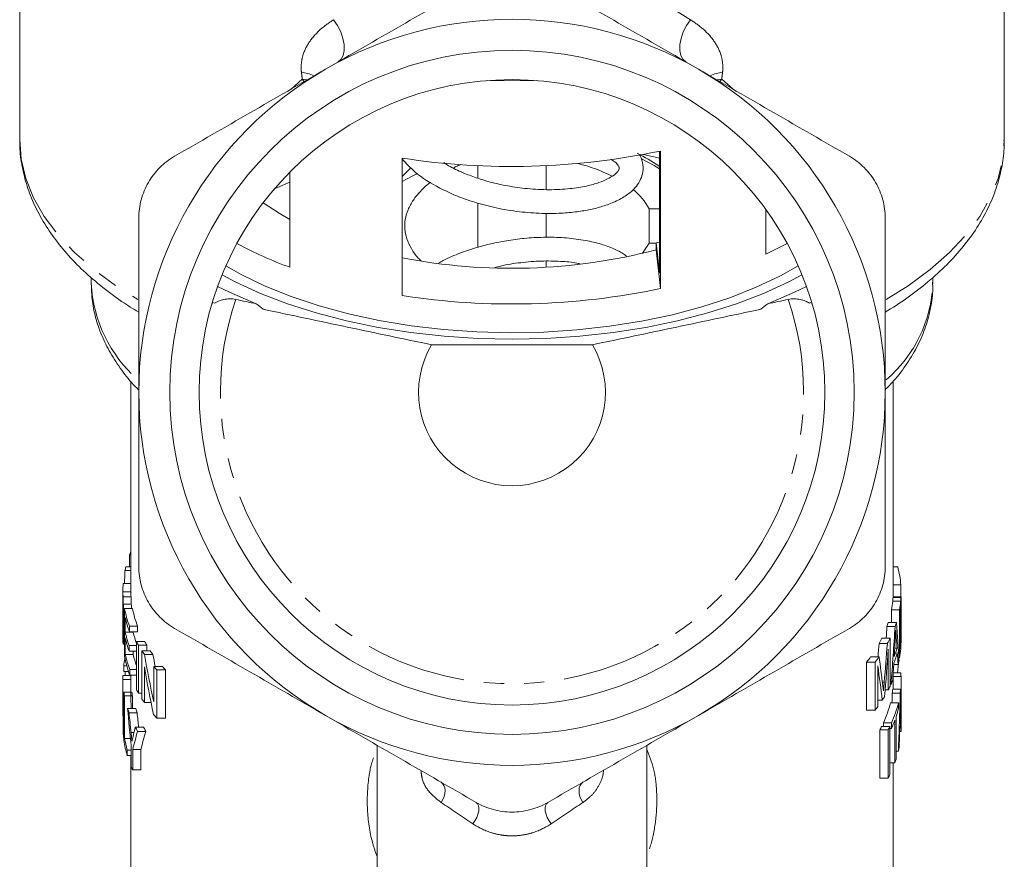
# Model space of a CAD drawing. Units: millimetres. Extents: x -35 to 550, y 10 to 352.
# Drawn here: x 291 to 353, y 249 to 302 of the extents above; entities that cross this region are included whole.
import ezdxf

# ---------------------------------------------------------------- set-up
doc = ezdxf.new("R2010")
doc.units = ezdxf.units.MM
doc.linetypes.add('PHANTOM', pattern=[12.7, 6.35, -1.27, 1.27, -1.27, 1.27, -1.27])

msp = doc.modelspace()

# ---------------------------------------------------------------- linework, layer by layer
at = {"color": 7, "linetype": 'Continuous', "lineweight": 15}
for p, q in [((352.777, 294.028), (352.777, 304.45)), ((290.777, 303.355), (290.777, 294.028)), ((331.07, 285.619), (331.07, 293.299)), ((331.129, 284.652), (331.129, 293.312)), ((314.853, 292.863), (314.853, 284.203)), ((331.07, 292.868), (330.047, 293.093)), ((315.404, 292.259), (314.853, 291.711)), ((319.627, 291.596), (319.627, 292.391)), ((323.927, 292.391), (323.927, 290.882)), ((307.782, 285.992), (307.782, 291.976)), ((319.627, 287.252), (319.627, 290.03)), ((331.07, 289.665), (330.413, 289.665)), ((330.413, 287.515), (330.413, 289.665)), ((337.763, 289.623), (337.763, 286.819)), ((323.927, 289.387), (323.927, 287.875)), ((330.413, 287.515), (330.86, 287.515)), ((331.07, 287.578), (330.86, 287.52)), ((330.86, 287.087), (330.86, 287.52)), ((330.86, 287.52), (331.07, 285.619)), ((330.86, 287.087), (331.129, 284.652)), ((339.1, 287.492), (337.763, 286.819)), ((323.927, 286.374), (323.927, 285.992)), ((295.277, 285.344), (295.277, 284.965)), ((348.277, 284.965), (348.277, 285.351)), ((316.715, 281.113), (326.839, 281.113)), ((297.777, 278.819), (297.777, 265.618)), ((345.777, 265.22), (345.777, 278.797)), ((297.693, 267.867), (297.777, 267.867)), ((297.693, 267.867), (297.693, 267.128)), ((297.406, 266.877), (297.777, 266.877)), ((297.464, 267.128), (297.777, 267.128)), ((346.068, 267.108), (345.777, 267.108)), ((297.294, 266.072), (297.777, 266.072)), ((346.259, 265.986), (345.777, 265.986)), ((346.259, 265.22), (346.259, 265.986)), ((297.277, 265.618), (297.277, 265.269)), ((297.281, 265.026), (297.281, 263.166)), ((297.287, 265.22), (297.787, 265.22)), ((297.304, 264.776), (297.805, 264.776)), ((346.27, 265.18), (345.77, 265.18)), ((346.275, 265.22), (345.775, 265.22)), ((346.277, 265.19), (346.276, 265.102)), ((346.277, 264.041), (346.277, 265.102)), ((297.379, 264.501), (297.881, 264.501)), ((297.379, 261.47), (297.379, 264.501)), ((345.676, 264.415), (345.676, 263.611)), ((346.178, 264.415), (345.676, 264.415)), ((346.178, 261.384), (346.178, 264.415)), ((346.214, 264.29), (346.214, 261.958)), ((297.424, 263.927), (297.424, 262.995)), ((345.979, 263.611), (345.473, 263.611)), ((346.277, 263.977), (346.214, 263.977)), ((346.277, 262.887), (346.277, 264.041)), ((297.277, 262.937), (297.277, 262.587)), ((297.333, 263.294), (297.379, 263.294)), ((297.424, 262.995), (297.927, 262.995)), ((297.689, 263.379), (298.198, 263.379)), ((297.689, 263.379), (297.689, 263.03)), ((297.689, 263.03), (298.198, 263.03)), ((297.927, 262.995), (297.927, 263.03)), ((298.198, 263.03), (298.198, 263.379)), ((345.895, 263.359), (345.387, 263.359)), ((297.424, 262.645), (297.424, 261.596)), ((298.129, 262.415), (298.648, 262.415)), ((298.129, 259.384), (298.129, 262.415)), ((345.411, 262.285), (344.892, 262.285)), ((345.584, 262.621), (345.069, 262.621)), ((345.584, 262.621), (345.584, 259.59)), ((346.274, 262.855), (346.214, 262.855)), ((297.297, 262.246), (297.379, 262.246)), ((297.665, 262.164), (297.665, 261.815)), ((297.665, 262.164), (298.129, 262.164)), ((297.665, 261.815), (298.129, 261.815)), ((297.927, 261.596), (297.927, 261.815)), ((298.256, 262.19), (298.777, 262.19)), ((298.256, 262.19), (298.256, 259.159)), ((298.477, 258.8), (298.477, 261.831)), ((298.477, 261.831), (299.003, 261.831)), ((298.777, 261.831), (298.777, 262.19)), ((345.47, 259.365), (345.47, 261.93)), ((346.021, 261.999), (345.875, 261.999)), ((297.424, 261.596), (297.927, 261.596)), ((298.636, 261.594), (299.166, 261.594)), ((344.109, 261.117), (344.109, 258.086)), ((344.645, 261.117), (344.109, 261.117)), ((344.892, 261.453), (344.361, 261.453)), ((344.645, 258.086), (344.645, 261.117)), ((346.178, 261.384), (346.131, 261.384)), ((346.147, 261.242), (346.139, 261.242)), ((297.328, 260.879), (297.516, 260.879)), ((297.328, 260.879), (297.328, 260.529)), ((297.328, 260.529), (297.625, 260.529)), ((297.416, 260.529), (297.416, 260.275)), ((297.706, 260.653), (297.706, 260.303)), ((297.706, 260.653), (298.129, 260.653)), ((298.628, 260.814), (298.628, 258.576)), ((299.214, 258.607), (299.214, 260.844)), ((299.214, 260.844), (299.758, 260.844)), ((299.409, 260.62), (299.409, 257.589)), ((299.409, 260.62), (299.958, 260.62)), ((299.958, 257.589), (299.958, 260.62)), ((344.813, 260.875), (344.813, 258.311)), ((346.26, 260.434), (345.779, 260.434)), ((346.086, 260.958), (345.812, 260.958)), ((297.277, 260.089), (297.277, 259.417)), ((297.277, 260.024), (297.777, 260.024)), ((297.28, 260.275), (297.777, 260.275)), ((297.706, 260.303), (298.129, 260.303)), ((297.777, 260.303), (297.777, 260.089)), ((345.777, 259.405), (345.777, 260.4)), ((346.273, 260.21), (345.777, 260.21)), ((346.273, 258.025), (346.273, 260.21)), ((297.339, 256.188), (297.339, 259.219)), ((297.339, 259.219), (297.84, 259.219)), ((345.47, 259.365), (345.272, 259.365)), ((345.641, 259.71), (345.584, 259.71)), ((346.249, 259.405), (345.749, 259.405)), ((297.375, 258.994), (297.375, 256.313)), ((297.375, 258.994), (297.877, 258.994)), ((297.877, 258.187), (297.877, 258.994)), ((298.256, 259.159), (298.477, 259.159)), ((298.628, 258.576), (299.048, 258.576)), ((345.094, 258.722), (344.813, 258.722)), ((346.108, 258.55), (345.605, 258.55)), ((346.22, 259.153), (345.719, 259.153)), ((346.108, 258.55), (346.108, 258.2)), ((297.277, 258.34), (297.277, 257.991)), ((297.574, 258.187), (298.08, 258.187)), ((344.645, 258.086), (344.109, 258.086)), ((297.665, 257.917), (298.173, 257.917)), ((299.409, 257.589), (299.958, 257.589)), ((345.888, 254.778), (345.888, 257.46)), ((345.964, 257.684), (345.964, 255.003)), ((346.261, 257.793), (346.213, 257.793)), ((298.058, 257.021), (298.575, 257.021)), ((298.204, 256.751), (298.724, 256.751)), ((344.941, 256.845), (344.941, 253.813)), ((345.459, 256.845), (344.941, 256.845)), ((345.573, 257.069), (345.058, 257.069)), ((345.166, 257.293), (345.166, 257.069)), ((345.678, 257.293), (345.166, 257.293)), ((345.459, 253.813), (345.459, 256.845)), ((345.573, 257.069), (345.573, 254.038)), ((345.678, 256.944), (345.573, 256.944)), ((345.678, 256.944), (345.678, 257.293)), ((346.274, 256.753), (346.187, 256.753)), ((346.277, 256.953), (346.277, 257.143)), ((297.315, 256.375), (297.339, 256.375)), ((297.375, 256.313), (297.746, 256.313)), ((297.553, 255.573), (297.553, 255.223)), ((297.553, 255.573), (297.796, 255.573)), ((297.796, 254.55), (297.796, 255.834)), ((297.894, 255.61), (297.894, 254.326)), ((297.894, 255.61), (298.407, 255.61)), ((298.407, 254.326), (298.407, 255.61)), ((313.277, 255.883), (313.277, 244.337)), ((330.277, 244.337), (330.277, 255.883)), ((346.105, 255.504), (345.964, 255.504)), ((297.553, 255.223), (297.796, 255.223)), ((297.777, 255.223), (297.777, 240.544)), ((297.894, 254.326), (298.407, 254.326)), ((345.888, 254.778), (345.573, 254.778)), ((345.777, 240.544), (345.777, 254.778)), ((345.459, 253.813), (344.941, 253.813))]:
    msp.add_line(p, q, dxfattribs=at)
at = {"color": 8, "linetype": 'PHANTOM', "lineweight": 0}
for p, q in [((307.866, 297.215), (308.569, 297.846)), ((308.868, 297.797), (308.569, 297.846)), ((308.693, 297.692), (308.569, 297.846)), ((334.984, 297.846), (334.686, 297.797)), ((334.984, 297.846), (334.861, 297.692)), ((334.984, 297.846), (335.695, 297.211)), ((302.945, 283.768), (303.045, 283.722)), ((340.509, 283.722), (340.597, 283.762)), ((297.277, 265.539), (297.777, 265.539)), ((346.251, 264.948), (345.75, 264.948)), ((345.976, 262.639), (345.912, 262.639)), ((346.252, 262.276), (346.214, 262.276)), ((345.214, 259.854), (345.101, 259.854)), ((346.248, 258.434), (346.227, 258.434)), ((297.788, 256.691), (297.977, 256.691))]:
    msp.add_line(p, q, dxfattribs=at)
at = {"color": 8, "linetype": 'PHANTOM', "lineweight": 0, "flags": 128}
for points in [[(310.822, 298.921), (311.013, 299.09), (311.144, 299.336), (311.209, 299.649), (311.205, 300.012), (311.131, 300.407), (310.991, 300.815), (310.793, 301.214), (310.546, 301.586)], [(333.007, 301.586), (332.76, 301.214), (332.562, 300.815), (332.423, 300.407), (332.349, 300.012), (332.344, 299.649), (332.409, 299.336), (332.541, 299.09), (332.732, 298.921)], [(309.313, 298.044), (309.008, 298.175), (308.517, 298.278)], [(335.036, 298.278), (334.545, 298.175), (334.241, 298.044)], [(290.777, 294.028), (290.874, 292.8), (291.166, 291.578), (291.652, 290.371), (292.327, 289.188), (293.188, 288.035), (294.229, 286.92), (295.443, 285.849), (296.824, 284.83), (298.22, 283.952)], [(345.347, 283.96), (346.73, 284.83), (348.11, 285.849), (349.325, 286.92), (350.366, 288.035), (351.227, 289.188), (351.902, 290.371), (352.387, 291.578), (352.679, 292.8), (352.777, 294.028)], [(317.316, 252.273), (317.421, 252.454), (317.498, 252.646), (317.545, 252.84), (317.558, 253.028), (317.538, 253.202), (317.485, 253.353), (317.401, 253.476), (317.291, 253.565)], [(326.237, 252.273), (326.133, 252.454), (326.055, 252.646), (326.009, 252.84), (325.996, 253.028), (326.016, 253.202), (326.069, 253.353), (326.152, 253.476), (326.262, 253.565)], [(319.316, 250.93), (319.446, 251.117), (319.553, 251.32), (319.633, 251.528), (319.68, 251.729), (319.693, 251.913), (319.671, 252.071), (319.614, 252.193), (319.527, 252.274)], [(324.237, 250.93), (324.108, 251.117), (324.001, 251.32), (323.921, 251.528), (323.874, 251.729), (323.861, 251.913), (323.883, 252.071), (323.939, 252.193), (324.027, 252.274)]]:
    msp.add_lwpolyline(points, dxfattribs=at)
at = {"color": 7, "linetype": 'Continuous', "lineweight": 15, "flags": 128}
for points in [[(323.326, 297.755), (321.32, 297.733), (320.228, 297.755)], [(331.07, 292.185), (330.724, 292.398), (329.981, 292.796)], [(315.819, 291.896), (315.484, 291.736), (314.853, 291.386)], [(307.782, 291.36), (307.002, 291.016), (306.818, 290.93)], [(307.782, 289.006), (307.118, 289.388), (306.111, 290.056)], [(329.979, 286.862), (330.044, 286.942), (330.413, 287.515)], [(339.797, 286.071), (338.686, 285.453), (337.155, 284.728), (335.5, 284.074), (333.734, 283.497), (331.873, 283.002), (329.93, 282.592), (327.921, 282.271), (325.864, 282.042), (323.773, 281.905), (321.666, 281.863), (319.56, 281.915), (317.471, 282.061), (315.418, 282.301), (313.416, 282.632), (311.481, 283.05), (309.628, 283.554), (307.874, 284.139), (306.232, 284.801), (304.715, 285.533), (303.757, 286.071)], [(340.036, 285.506), (339.207, 285.071), (337.622, 284.344), (335.915, 283.69), (334.102, 283.112), (332.194, 282.616), (330.208, 282.204), (328.157, 281.881), (326.057, 281.648), (323.925, 281.508), (321.777, 281.461), (319.628, 281.508), (317.496, 281.648), (315.397, 281.881), (313.346, 282.204), (311.359, 282.616), (309.452, 283.112), (307.638, 283.69), (305.932, 284.344), (304.347, 285.071), (303.518, 285.506)], [(305.677, 283.688), (303.983, 284.412), (303.238, 284.773)], [(340.316, 284.773), (339.57, 284.412), (337.877, 283.688)], [(297.777, 265.539), (297.777, 265.606), (297.777, 265.618)], [(297.278, 262.483), (297.277, 262.552), (297.277, 262.587)], [(346.147, 261.242), (346.14, 261.276), (346.136, 261.294)]]:
    msp.add_lwpolyline(points, dxfattribs=at)
at = {"color": 7, "linetype": 'Continuous', "lineweight": 15}
for radius in [21.548, 19.7]:
    msp.add_circle((321.777, 278.111), radius, dxfattribs=at)
for centre, radius, start, end in [((321.777, 278.111), 23.5, 60, 120), ((321.777, 278.111), 23.5, 120, 180), ((321.777, 278.111), 23.5, 0, 60), ((321.755, 337.907), 45.569, 261.28916, 281.87086), ((323.187, 281.793), 11.078, 63.71674, 75.67833), ((326.88, 287.765), 4.012, 28.26657, 51.01921), ((316.297, 309.337), 24.85, 241.53542, 249.95988), ((321.745, 322.217), 36.293, 259.05306, 284.54448), ((321.755, 329.246), 45.569, 261.28916, 281.87086), ((321.777, 278.111), 5.885, 149.32791, 30.67209), ((321.777, 278.111), 23.5, 180, 240), ((321.777, 278.111), 23.5, 300, 0), ((304.417, 265.355), 7.178, 157.68484, 159.51862), ((303.753, 265.565), 6.481, 166.04441, 168.32665), ((339.944, 265.493), 6.334, 4.46865, 14.77554), ((303.411, 265.618), 6.134, 175.75981, 180.74094), ((303.402, 265.269), 6.125, 180.00001, 180.78205), ((339.645, 265.525), 6.133, 349.57646, 354.60418), ((340.022, 265.525), 6.255, 349.78684, 354.71433), ((303.929, 265.711), 6.661, 190.46256, 200.48801), ((304.315, 265.715), 6.547, 190.68083, 200.89623), ((340.057, 265.171), 6.221, 351.86024, 354.76048), ((303.995, 265.382), 6.73, 192.4834, 200.45676), ((339.01, 265.687), 6.788, 339.94244, 342.18852), ((339.401, 265.68), 6.897, 340.33247, 342.53845), ((303.404, 262.937), 6.127, 177.85707, 180.82776), ((303.972, 264.443), 6.707, 192.47441, 199.86357), ((304.31, 264.434), 6.543, 192.71162, 199.16395), ((303.972, 264.093), 6.707, 192.47441, 199.86357), ((305.384, 266.347), 8.252, 208.45847, 210.24575), ((305.799, 266.378), 8.176, 208.99397, 210.80776), ((338.048, 266.11), 7.84, 330.80175, 333.57111), ((338.457, 266.086), 7.924, 331.34052, 334.06754), ((340.057, 262.839), 6.22, 351.86014, 354.80607), ((306.132, 266.809), 9.131, 213.035, 214.82732), ((306.56, 266.859), 9.077, 213.63627, 215.45243), ((339.397, 263.581), 6.9, 338.54212, 344.31138), ((339.398, 263.931), 6.899, 339.12194, 343.73631), ((340.026, 262.493), 6.251, 349.78587, 354.94847), ((303.595, 260.068), 6.32, 168.40512, 172.62595), ((303.944, 262.683), 6.676, 190.47031, 200.88425), ((304.011, 263.055), 6.746, 192.48987, 200.85132), ((304.319, 263.038), 6.552, 192.71628, 199.1593), ((336.529, 267.088), 9.648, 321.77035, 324.26455), ((336.966, 267.024), 9.688, 322.43014, 324.89348), ((339.79, 262.538), 6.491, 345.91809, 348.08396), ((307.609, 267.951), 10.999, 220.24923, 221.79845), ((308.063, 268.049), 10.995, 220.94028, 222.5068), ((340.13, 259.983), 6.146, 2.1133, 4.20802), ((303.403, 260.089), 6.126, 178.25708, 180.61142), ((303.777, 260.089), 6, 180, 180.62427), ((338.874, 262.855), 7.463, 335.07001, 337.0753), ((303.579, 260.108), 6.304, 188.10906, 190.17469), ((303.958, 260.109), 6.182, 188.27664, 190.38392), ((305.384, 263.316), 8.252, 208.45847, 210.24575), ((338.518, 263.025), 7.857, 332.24022, 334.07406), ((339.683, 259.991), 6.094, 352.09663, 354.47965), ((340.06, 259.991), 6.217, 352.25678, 354.59197), ((306.123, 263.772), 9.12, 213.03434, 214.73218), ((337.766, 263.45), 8.721, 327.16625, 328.96571), ((338.968, 260.164), 6.83, 335.14601, 346.3288), ((339.36, 260.157), 6.937, 335.62219, 346.6063), ((303.403, 258.34), 6.126, 178.6239, 181.89364), ((303.405, 257.991), 6.129, 180.00027, 182.50988), ((304.16, 260.258), 6.904, 197.45888, 199.82335), ((304.55, 260.265), 6.795, 197.80878, 200.21619), ((336.886, 264.054), 9.788, 322.43722, 324.07614), ((339.626, 259.731), 6.661, 342.10375, 346.7133), ((307.598, 264.911), 10.985, 220.16178, 221.79911), ((321.777, 278.111), 23.5, 240, 300), ((339.073, 259.922), 7.246, 335.73272, 340.13658), ((340.057, 257.892), 6.22, 350.36553, 356.47266), ((340.058, 258.242), 6.219, 350.97762, 355.86228), ((305.255, 260.746), 8.104, 207.36651, 209.53726), ((305.667, 260.774), 8.024, 207.88536, 210.08898), ((338.085, 260.562), 7.798, 331.53103, 333.39013), ((338.494, 260.539), 7.884, 332.05865, 333.88917), ((340.15, 256.953), 6.127, 358.12568, 0.36187), ((303.461, 257.062), 6.184, 184.15006, 186.37474), ((303.746, 257.106), 6.472, 188.15846, 196.91569), ((303.8, 257.47), 6.528, 190.20567, 196.89356), ((339.828, 257), 6.453, 346.59851, 348.76828), ((339.375, 257.128), 6.923, 340.15681, 342.11905), ((304.649, 257.418), 7.429, 202.70662, 204.59576), ((338.494, 257.508), 7.884, 332.05865, 333.88917)]:
    msp.add_arc(centre, radius, start, end, dxfattribs=at)
at = {"color": 8, "linetype": 'PHANTOM', "lineweight": 0}
for centre, radius, start, end in [((303.999, 285.448), 8.736, 183.1714, 228.45485), ((339.909, 285.275), 8.374, 310.40652, 357.87555), ((321.777, 278.111), 18.358, 161.40426, 18.59574)]:
    msp.add_arc(centre, radius, start, end, dxfattribs=at)
for centre, major_axis, ratio, start_param, end_param in [((321.777, 307.556), (30.997, -19.065), 0.023409, 1.214491, 1.486549), ((321.777, 249.821), (8.497, -5.496), 0.041501, 4.186769, 4.445551), ((321.777, 249.821), (8.497, 5.496), 0.041501, 4.979227, 5.238009)]:
    msp.add_ellipse(centre, major_axis=major_axis, ratio=ratio, start_param=start_param, end_param=end_param, dxfattribs=at)
at = {"color": 7, "linetype": 'Continuous', "lineweight": 15}
for centre, major_axis, ratio, start_param, end_param in [((321.777, 259.443), (0, 72.363), 0.338573, 1.467893, 1.479069), ((321.777, 256.176), (0, 47.863), 0.511882, 4.817482, 4.868343), ((321.777, 276.079), (0, 70.852), 0.338732, 4.521274, 4.531876), ((321.777, 276.079), (0, 72.328), 0.338732, 4.484089, 4.535599), ((321.777, 285.317), (0, 85.623), 0.280299, 4.429939, 4.440049), ((321.777, 285.317), (0, 87.407), 0.280299, 4.416791, 4.445744), ((321.777, 275.966), (0, 77.455), 0.316311, 4.524163, 4.537285), ((321.777, 254.373), (0, 52.908), 0.463071, 4.857026, 4.86927), ((321.777, 284.488), (0, 88.655), 0.276352, 4.420229, 4.455107), ((321.777, 254.389), (0, 52.8), 0.464011, 4.837129, 4.851592), ((321.777, 277.62), (0, 48.786), 0.502194, 1.905493, 1.971127), ((321.777, 277.62), (0, 47.79), 0.502194, 1.912747, 1.92946), ((321.777, 240.578), (0, 62.978), 0.389024, 5.020425, 5.050242), ((321.777, 275.937), (0, 77.3), 0.316945, 4.504051, 4.518683), ((321.777, 263.612), (24.5, 0), 0.941872, 6.145055, 6.180314), ((321.777, 276.792), (0, 48.796), 0.502092, 1.904402, 1.970009), ((321.777, 239.006), (0, 64.22), 0.381499, 5.024422, 5.059873), ((321.777, 260.41), (0, 72.363), 0.338573, 1.576133, 1.626585), ((321.777, 260.41), (0, 70.886), 0.338573, 1.576244, 1.602163), ((321.777, 257.143), (0, 47.863), 0.511882, 4.712389, 4.759671), ((321.777, 259.417), (0, 77.408), 0.316506, 1.575217, 1.587323), ((321.777, 264.058), (0, 70.852), 0.338732, 4.634566, 4.643109), ((321.777, 264.058), (0, 72.328), 0.338732, 4.593848, 4.644525), ((321.777, 265.575), (0, 47.576), 0.514967, 1.726718, 1.776996), ((321.777, 263.39), (0, 77.455), 0.316311, 4.633248, 4.646189), ((321.777, 255.885), (0, 52.908), 0.463071, 4.748472, 4.760588), ((321.777, 259.416), (0, 77.3), 0.316945, 1.592704, 1.607048), ((321.777, 266.349), (0, 47.55), 0.515248, 1.749065, 1.77533), ((321.777, 266.349), (0, 46.58), 0.515248, 1.75282, 1.772417), ((321.777, 255.889), (0, 52.8), 0.464011, 4.728747, 4.743089), ((321.777, 250.463), (24.5, 0), 0.941872, 2.865595, 2.916644), ((321.777, 250.706), (0, 25.212), 0.971745, 1.317629, 1.342147), ((321.777, 250.463), (24, 0), 0.941872, 2.859689, 2.911874), ((321.777, 263.378), (0, 77.3), 0.316945, 4.613452, 4.62785)]:
    msp.add_ellipse(centre, major_axis=major_axis, ratio=ratio, start_param=start_param, end_param=end_param, dxfattribs=at)
for points, knots in [([(319.527, 303.947), (317.943, 303.033), (316.36, 302.119), (313.193, 300.291), (311.61, 299.376), (310.027, 298.462)], [0, 0, 0, 0, 0.5, 0.5, 1, 1, 1, 1]), ([(333.527, 298.462), (331.943, 299.376), (330.36, 300.291), (327.193, 302.119), (325.61, 303.033), (324.027, 303.947)], [0, 0, 0, 0, 0.5, 0.5, 1, 1, 1, 1]), ([(310.027, 298.462), (308.443, 297.548), (306.86, 296.634), (303.693, 294.806), (302.11, 293.892), (300.527, 292.978)], [0, 0, 0, 0, 0.5, 0.5, 1, 1, 1, 1]), ([(343.027, 292.978), (341.443, 293.892), (339.86, 294.806), (336.693, 296.634), (335.11, 297.548), (333.527, 298.462)], [0, 0, 0, 0, 0.5, 0.5, 1, 1, 1, 1]), ([(290.794, 294.071), (290.788, 293.959), (290.762, 293.431), (290.886, 292.486), (291.167, 291.252), (291.625, 290.04), (292.243, 288.853), (293.024, 287.694), (293.967, 286.57), (295.067, 285.485), (296.328, 284.454), (297.403, 283.677), (298.097, 283.269), (298.277, 283.163)], [0, 0, 0, 0, 0.026708, 0.126412, 0.226126, 0.326593, 0.428467, 0.532124, 0.637613, 0.744691, 0.852931, 0.961878, 1, 1, 1, 1]), ([(345.277, 283.152), (345.736, 283.443), (346.693, 284.049), (347.983, 285.052), (349.174, 286.138), (350.207, 287.281), (351.076, 288.471), (351.771, 289.698), (352.292, 290.951), (352.622, 292.217), (352.777, 293.236), (352.761, 293.829), (352.756, 293.998)], [0, 0, 0, 0, 0.101705, 0.212173, 0.322524, 0.432394, 0.541294, 0.648691, 0.754173, 0.857626, 0.959321, 1, 1, 1, 1]), ([(300.527, 292.978), (300.186, 292.781), (299.877, 292.544), (299.46, 292.128), (299.328, 291.978), (299.088, 291.665), (298.979, 291.502), (298.685, 290.993), (298.531, 290.621), (298.379, 290.055), (298.341, 289.863), (298.29, 289.474), (298.277, 289.277), (298.277, 289.08)], [0, 0, 0, 0, 0.25, 0.25, 0.375, 0.375, 0.5, 0.5, 0.75, 0.75, 0.875, 0.875, 1, 1, 1, 1]), ([(314.86, 292.812), (315.109, 292.536), (315.741, 291.838), (316.958, 291.094), (318.265, 290.478), (319.457, 290.053), (320.805, 289.704), (322.233, 289.468), (323.614, 289.366), (324.835, 289.381), (325.858, 289.474), (326.728, 289.621), (327.529, 289.828), (328.314, 290.122), (329.007, 290.508), (329.516, 290.947), (329.833, 291.393), (330.025, 291.889), (330.043, 292.46), (329.94, 292.883), (329.796, 293.077), (329.774, 293.106)], [0, 0, 0, 0, 0.060462, 0.153091, 0.205252, 0.261926, 0.323132, 0.388796, 0.452263, 0.509495, 0.560523, 0.605359, 0.650309, 0.701668, 0.759505, 0.813471, 0.857302, 0.895456, 0.941122, 0.99115, 1, 1, 1, 1]), ([(327.99, 292.792), (328.054, 292.756), (328.264, 292.637), (328.444, 292.453), (328.535, 292.276), (328.531, 292.217), (328.522, 292.151), (328.417, 291.983), (328.18, 291.772), (327.79, 291.54), (327.244, 291.309), (326.461, 291.088), (325.408, 290.918), (324.14, 290.851), (322.796, 290.915), (321.541, 291.092), (320.458, 291.334), (319.518, 291.616), (318.633, 291.96), (317.938, 292.278), (317.576, 292.515), (317.477, 292.579)], [0, 0, 0, 0, 0.02531, 0.082315, 0.134642, 0.178941, 0.227021, 0.273439, 0.326476, 0.37222, 0.425593, 0.486647, 0.555363, 0.63154, 0.705234, 0.770464, 0.8272, 0.875415, 0.92231, 0.978778, 1, 1, 1, 1]), ([(329.665, 293.17), (330.128, 292.926), (330.611, 292.672), (331.052, 292.355), (331.07, 292.343)], [0, 0, 0, 0, 0.959244, 1, 1, 1, 1]), ([(345.277, 289.08), (345.277, 289.474), (345.226, 289.86), (345.074, 290.43), (345.01, 290.619), (344.86, 290.983), (344.773, 291.158), (344.479, 291.668), (344.234, 291.987), (343.819, 292.402), (343.672, 292.531), (343.362, 292.769), (343.197, 292.879), (343.027, 292.978)], [0, 0, 0, 0, 0.25, 0.25, 0.375, 0.375, 0.5, 0.5, 0.75, 0.75, 0.875, 0.875, 1, 1, 1, 1]), ([(318.088, 292.238), (318.137, 292.269), (318.277, 292.354), (318.446, 292.42), (318.556, 292.463)], [0, 0, 0, 0, 0.354109, 1, 1, 1, 1]), ([(316.076, 286.372), (316.007, 286.439), (315.741, 286.694), (315.417, 287.171), (315.13, 287.782), (314.965, 288.596), (315.094, 289.406), (315.524, 290.197), (315.95, 290.723), (316.33, 291.103), (316.586, 291.296), (316.66, 291.352)], [0, 0, 0, 0, 0.041612, 0.15974, 0.283445, 0.403833, 0.643788, 0.765631, 0.872034, 0.963032, 1, 1, 1, 1]), ([(298.277, 289.08), (298.277, 287.26), (298.277, 285.423), (298.277, 281.762), (298.277, 279.935), (298.277, 278.111)], [0, 0, 0, 0, 0.5, 0.5, 1, 1, 1, 1]), ([(345.277, 289.08), (345.277, 287.26), (345.277, 285.423), (345.277, 281.762), (345.277, 279.935), (345.277, 278.111)], [0, 0, 0, 0, 0.5, 0.5, 1, 1, 1, 1]), ([(328.989, 286.693), (328.914, 286.75), (328.663, 286.939), (328.099, 287.206), (327.272, 287.497), (326.253, 287.723), (325.076, 287.864), (323.819, 287.897), (322.592, 287.826), (321.476, 287.681), (320.471, 287.483), (319.497, 287.229), (318.484, 286.881), (317.674, 286.553), (317.253, 286.307), (317.159, 286.253)], [0, 0, 0, 0, 0.0347749, 0.1155456, 0.2025445, 0.2958381, 0.395524, 0.495266, 0.5857611, 0.6669739, 0.7389126, 0.8064128, 0.8844854, 0.9744065, 1, 1, 1, 1]), ([(320.7, 285.977), (320.819, 286.009), (321.351, 286.15), (322.347, 286.294), (323.627, 286.4), (324.814, 286.375), (325.62, 286.306), (325.978, 286.23), (326.035, 286.218)], [0, 0, 0, 0, 0.064049, 0.287251, 0.519979, 0.745051, 0.959073, 1, 1, 1, 1]), ([(295.293, 284.883), (295.299, 284.585), (295.314, 283.895), (295.535, 282.826), (295.92, 281.688), (296.47, 280.575), (297.19, 279.497), (297.799, 278.724), (298.208, 278.33), (298.277, 278.264)], [0, 0, 0, 0, 0.125171, 0.288965, 0.453625, 0.620651, 0.791043, 0.965118, 1, 1, 1, 1]), ([(345.277, 278.275), (345.457, 278.457), (345.979, 278.986), (346.673, 279.924), (347.354, 281.072), (347.851, 282.25), (348.156, 283.441), (348.29, 284.379), (348.264, 284.913), (348.257, 285.05)], [0, 0, 0, 0, 0.093131, 0.270007, 0.444055, 0.614368, 0.780706, 0.943666, 1, 1, 1, 1]), ([(304.377, 283.965), (304.26, 283.99), (304.131, 284.001), (303.875, 283.998), (303.749, 283.984), (303.395, 283.912), (303.19, 283.826), (303.045, 283.722)], [0, 0, 0, 0, 0.25, 0.25, 0.5, 0.5, 1, 1, 1, 1]), ([(340.509, 283.722), (340.436, 283.774), (340.349, 283.822), (340.151, 283.903), (340.043, 283.936), (339.805, 283.984), (339.679, 283.998), (339.421, 284.001), (339.295, 283.99), (339.176, 283.965)], [0, 0, 0, 0, 0.25, 0.25, 0.5, 0.5, 0.75, 0.75, 1, 1, 1, 1]), ([(302.907, 283.675), (302.9, 283.677), (302.883, 283.682), (302.889, 283.706), (302.892, 283.719)], [0, 0, 0, 0, 0.42976, 1, 1, 1, 1]), ([(306.115, 283.346), (307.878, 282.97), (309.642, 282.594), (312.29, 282.033), (313.173, 281.847), (314.941, 281.477), (315.826, 281.293), (316.715, 281.113)], [0, 0, 0, 0, 0.5, 0.5, 0.75, 0.75, 1, 1, 1, 1]), ([(326.839, 281.113), (327.727, 281.293), (328.612, 281.477), (330.381, 281.847), (331.264, 282.033), (333.912, 282.594), (335.675, 282.97), (337.438, 283.346)], [0, 0, 0, 0, 0.25, 0.25, 0.5, 0.5, 1, 1, 1, 1]), ([(340.662, 283.719), (340.667, 283.697), (340.674, 283.672), (340.65, 283.674), (340.647, 283.674)], [0, 0, 0, 0, 0.864738, 1, 1, 1, 1]), ([(298.277, 278.111), (298.277, 276.276), (298.277, 274.445), (298.277, 270.789), (298.277, 268.964), (298.277, 267.141)], [0, 0, 0, 0, 0.5, 0.5, 1, 1, 1, 1]), ([(345.277, 278.111), (345.277, 276.276), (345.277, 274.445), (345.277, 270.789), (345.277, 268.964), (345.277, 267.141)], [0, 0, 0, 0, 0.5, 0.5, 1, 1, 1, 1]), ([(298.277, 267.141), (298.277, 266.748), (298.327, 266.362), (298.479, 265.792), (298.543, 265.603), (298.694, 265.239), (298.781, 265.063), (299.075, 264.553), (299.319, 264.234), (299.734, 263.82), (299.881, 263.691), (300.192, 263.452), (300.357, 263.342), (300.527, 263.244)], [0, 0, 0, 0, 0.25, 0.25, 0.375, 0.375, 0.5, 0.5, 0.75, 0.75, 0.875, 0.875, 1, 1, 1, 1]), ([(343.027, 263.244), (343.367, 263.441), (343.677, 263.678), (344.094, 264.094), (344.226, 264.244), (344.466, 264.556), (344.575, 264.719), (344.869, 265.229), (345.023, 265.6), (345.174, 266.167), (345.213, 266.359), (345.264, 266.747), (345.277, 266.945), (345.277, 267.141)], [0, 0, 0, 0, 0.25, 0.25, 0.375, 0.375, 0.5, 0.5, 0.75, 0.75, 0.875, 0.875, 1, 1, 1, 1]), ([(297.286, 264.868), (297.284, 264.936), (297.282, 264.993), (297.279, 265.097), (297.278, 265.141), (297.277, 265.185)], [0, 0, 0, 0, 0.5, 0.5, 1, 1, 1, 1]), ([(297.306, 263.525), (297.306, 263.731), (297.305, 263.948), (297.3, 264.293), (297.298, 264.415), (297.294, 264.592), (297.292, 264.652), (297.289, 264.765), (297.288, 264.818), (297.286, 264.868)], [0, 0, 0, 0, 0.5, 0.5, 0.75, 0.75, 0.875, 0.875, 1, 1, 1, 1]), ([(297.287, 265.22), (297.288, 265.188), (297.29, 265.156), (297.292, 265.088), (297.294, 265.052), (297.297, 264.977), (297.298, 264.939), (297.301, 264.859), (297.303, 264.817), (297.304, 264.776)], [0, 0, 0, 0, 0.25, 0.25, 0.5, 0.5, 0.75, 0.75, 1, 1, 1, 1]), ([(297.304, 264.776), (297.307, 264.713), (297.309, 264.65), (297.313, 264.522), (297.315, 264.458), (297.321, 264.264), (297.324, 264.134), (297.328, 263.884), (297.33, 263.761), (297.332, 263.522), (297.332, 263.407), (297.333, 263.294)], [0, 0, 0, 0, 0.125, 0.125, 0.25, 0.25, 0.5, 0.5, 0.75, 0.75, 1, 1, 1, 1]), ([(297.805, 264.776), (297.803, 264.818), (297.802, 264.859), (297.799, 264.94), (297.797, 264.979), (297.794, 265.054), (297.793, 265.089), (297.79, 265.157), (297.789, 265.188), (297.787, 265.22)], [0, 0, 0, 0, 0.25, 0.25, 0.5, 0.5, 0.75, 0.75, 1, 1, 1, 1]), ([(297.814, 264.501), (297.813, 264.526), (297.811, 264.619), (297.808, 264.71), (297.805, 264.776)], [0, 0, 0, 0, 0.266209, 1, 1, 1, 1]), ([(345.775, 265.218), (345.775, 265.219), (345.774, 265.224), (345.772, 265.201), (345.77, 265.18)], [0, 0, 0, 0, 0.081109, 1, 1, 1, 1]), ([(346.269, 264.795), (346.267, 264.783), (346.265, 264.755), (346.259, 264.687), (346.255, 264.645), (346.251, 264.603)], [0, 0, 0, 0, 0.5, 0.5, 1, 1, 1, 1]), ([(346.277, 263.977), (346.277, 264.183), (346.277, 264.384), (346.276, 264.617), (346.275, 264.682), (346.274, 264.754), (346.273, 264.772), (346.272, 264.797), (346.271, 264.799), (346.269, 264.795)], [0, 0, 0, 0, 0.5, 0.5, 0.75, 0.75, 0.875, 0.875, 1, 1, 1, 1]), ([(346.27, 265.18), (346.271, 265.19), (346.273, 265.209), (346.274, 265.224), (346.275, 265.218), (346.275, 265.217)], [0, 0, 0, 0, 0.464016, 0.929155, 1, 1, 1, 1]), ([(297.294, 262.699), (297.295, 262.718), (297.296, 262.737), (297.298, 262.785), (297.299, 262.812), (297.301, 262.9), (297.303, 262.968), (297.305, 263.114), (297.305, 263.192), (297.306, 263.355), (297.306, 263.44), (297.306, 263.525)], [0, 0, 0, 0, 0.125, 0.125, 0.25, 0.25, 0.5, 0.5, 0.75, 0.75, 1, 1, 1, 1]), ([(346.274, 262.855), (346.274, 262.904), (346.275, 262.953), (346.275, 263.052), (346.276, 263.1), (346.276, 263.246), (346.276, 263.343), (346.277, 263.532), (346.277, 263.624), (346.277, 263.804), (346.277, 263.891), (346.277, 263.977)], [0, 0, 0, 0, 0.125, 0.125, 0.25, 0.25, 0.5, 0.5, 0.75, 0.75, 1, 1, 1, 1]), ([(297.333, 263.294), (297.331, 263.053), (297.329, 262.685), (297.315, 262.37), (297.304, 262.241), (297.298, 262.257), (297.297, 262.261)], [0, 0, 0, 0, 0.4731108, 0.7229453, 0.9292666, 1, 1, 1, 1]), ([(300.527, 263.244), (302.11, 262.33), (303.693, 261.416), (306.86, 259.587), (308.443, 258.673), (310.027, 257.759)], [0, 0, 0, 0, 0.5, 0.5, 1, 1, 1, 1]), ([(333.527, 257.759), (335.11, 258.673), (336.693, 259.587), (339.86, 261.416), (341.443, 262.33), (343.027, 263.244)], [0, 0, 0, 0, 0.5, 0.5, 1, 1, 1, 1]), ([(345.938, 263.135), (345.936, 263.079), (345.933, 263.024), (345.93, 262.969), (345.925, 262.886), (345.921, 262.803), (345.916, 262.721), (345.911, 262.638), (345.907, 262.555), (345.902, 262.472)], [0, 0, 0, 0, 0.0001695241, 0.0001695241, 0.0001695241, 0.0004238107, 0.0004238107, 0.0004238107, 0.000678098, 0.000678098, 0.000678098, 0.000678098]), ([(345.976, 262.639), (345.973, 262.681), (345.97, 262.722), (345.967, 262.763), (345.962, 262.825), (345.958, 262.887), (345.953, 262.949), (345.948, 263.011), (345.943, 263.072), (345.938, 263.135)], [0, 0, 0, 0, 0.0001855384, 0.0001855384, 0.0001855384, 0.0004638468, 0.0004638468, 0.0004638468, 0.0007421555, 0.0007421555, 0.0007421555, 0.0007421555]), ([(346.277, 262.887), (346.277, 262.785), (346.277, 262.559), (346.272, 262.212), (346.26, 262.043), (346.253, 261.942)], [0, 0, 0, 0, 0.248379, 0.554466, 1, 1, 1, 1]), ([(297.288, 262.275), (297.286, 262.295), (297.283, 262.325), (297.28, 262.395), (297.279, 262.438), (297.278, 262.483)], [0, 0, 0, 0, 0.5, 0.5, 1, 1, 1, 1]), ([(297.288, 262.674), (297.29, 262.673), (297.291, 262.672), (297.293, 262.693), (297.294, 262.699)], [0, 0, 0, 0, 0.747897, 1, 1, 1, 1]), ([(346.252, 262.276), (346.258, 262.344), (346.263, 262.416), (346.268, 262.556), (346.27, 262.61), (346.272, 262.697), (346.272, 262.726), (346.273, 262.789), (346.273, 262.822), (346.274, 262.855)], [0, 0, 0, 0, 0.5, 0.5, 0.75, 0.75, 0.875, 0.875, 1, 1, 1, 1]), ([(345.168, 259.297), (345.175, 259.389), (345.183, 259.482), (345.191, 259.575), (345.195, 259.622), (345.198, 259.668), (345.202, 259.715), (345.206, 259.761), (345.21, 259.808), (345.214, 259.854)], [0, 0, 0, 0, 0.0002890452, 0.0002890452, 0.0002890452, 0.0004335881, 0.0004335881, 0.0004335881, 0.0005781378, 0.0005781378, 0.0005781378, 0.0005781378]), ([(297.277, 259.075), (297.277, 259.135), (297.277, 259.249), (297.277, 259.363), (297.277, 259.417)], [0, 0, 0, 0, 0.530671, 1, 1, 1, 1]), ([(345.124, 259.672), (345.131, 259.61), (345.139, 259.548), (345.146, 259.486), (345.15, 259.454), (345.153, 259.422), (345.157, 259.391), (345.161, 259.36), (345.164, 259.329), (345.168, 259.297)], [0, 0, 0, 0, 0.0002671587, 0.0002671587, 0.0002671587, 0.0004007557, 0.0004007557, 0.0004007557, 0.000534355, 0.000534355, 0.000534355, 0.000534355]), ([(346.236, 258.929), (346.235, 258.874), (346.234, 258.819), (346.233, 258.764), (346.232, 258.681), (346.23, 258.598), (346.228, 258.515), (346.227, 258.432), (346.225, 258.349), (346.223, 258.267)], [0, 0, 0, 0, 0.0001693128, 0.0001693128, 0.0001693128, 0.0004232825, 0.0004232825, 0.0004232825, 0.0006772528, 0.0006772528, 0.0006772528, 0.0006772528]), ([(346.248, 258.434), (346.247, 258.475), (346.247, 258.516), (346.246, 258.558), (346.245, 258.599), (346.244, 258.64), (346.243, 258.682), (346.241, 258.764), (346.238, 258.846), (346.236, 258.929)], [0, 0, 0, 0, 0.0001853264, 0.0001853264, 0.0001853264, 0.0003706535, 0.0003706535, 0.0003706535, 0.0007413068, 0.0007413068, 0.0007413068, 0.0007413068]), ([(310.027, 257.759), (311.61, 256.845), (313.193, 255.931), (316.36, 254.103), (317.943, 253.188), (319.527, 252.274)], [0, 0, 0, 0, 0.5, 0.5, 1, 1, 1, 1]), ([(324.027, 252.274), (325.61, 253.188), (327.193, 254.103), (330.36, 255.931), (331.943, 256.845), (333.527, 257.759)], [0, 0, 0, 0, 0.5, 0.5, 1, 1, 1, 1]), ([(297.788, 256.691), (297.793, 256.644), (297.798, 256.597), (297.803, 256.549), (297.81, 256.479), (297.818, 256.408), (297.826, 256.338), (297.834, 256.267), (297.842, 256.196), (297.85, 256.126)], [0, 0, 0, 0, 0.0001421362, 0.0001421362, 0.0001421362, 0.0003553415, 0.0003553415, 0.0003553415, 0.0005685475, 0.0005685475, 0.0005685475, 0.0005685475]), ([(297.85, 256.126), (297.855, 256.151), (297.86, 256.174), (297.866, 256.199), (297.871, 256.224), (297.876, 256.248), (297.882, 256.273), (297.893, 256.322), (297.903, 256.371), (297.914, 256.42)], [0, 0, 0, 0, 0.0001461111, 0.0001461111, 0.0001461111, 0.0002922161, 0.0002922161, 0.0002922161, 0.0005844279, 0.0005844279, 0.0005844279, 0.0005844279]), ([(319.527, 252.274), (319.867, 252.078), (320.227, 251.928), (320.796, 251.775), (320.992, 251.736), (321.383, 251.684), (321.578, 251.672), (322.167, 251.671), (322.565, 251.724), (323.132, 251.876), (323.317, 251.939), (323.679, 252.089), (323.857, 252.176), (324.027, 252.274)], [0, 0, 0, 0, 0.25, 0.25, 0.375, 0.375, 0.5, 0.5, 0.75, 0.75, 0.875, 0.875, 1, 1, 1, 1])]:
    msp.add_open_spline(points, degree=3, knots=knots, dxfattribs=at)
at = {"color": 8, "linetype": 'PHANTOM', "lineweight": 0}
for points, knots in [([(308.517, 298.278), (308.495, 298.466), (308.495, 298.65), (308.53, 299.004), (308.564, 299.175), (308.713, 299.67), (308.867, 299.969), (309.251, 300.516), (309.478, 300.759), (309.978, 301.202), (310.253, 301.401), (310.546, 301.586)], [0, 0, 0, 0, 0.125, 0.125, 0.25, 0.25, 0.5, 0.5, 0.75, 0.75, 1, 1, 1, 1]), ([(333.007, 301.586), (333.301, 301.401), (333.576, 301.201), (334.077, 300.758), (334.304, 300.514), (334.688, 299.966), (334.841, 299.67), (334.989, 299.174), (335.024, 299.001), (335.059, 298.648), (335.058, 298.466), (335.036, 298.278)], [0, 0, 0, 0, 0.25, 0.25, 0.5, 0.5, 0.75, 0.75, 0.875, 0.875, 1, 1, 1, 1]), ([(313.277, 248.861), (313.178, 249.153), (312.842, 250.14), (312.614, 251.85), (312.694, 253.681), (312.956, 254.92), (313.216, 255.444), (313.277, 255.567)], [0, 0, 0, 0, 0.126436, 0.427443, 0.728018, 0.93611, 1, 1, 1, 1]), ([(330.277, 255.571), (330.403, 255.267), (330.703, 254.543), (330.893, 253.278), (330.911, 251.785), (330.721, 250.276), (330.417, 249.265), (330.277, 248.8)], [0, 0, 0, 0, 0.151279, 0.359844, 0.568543, 0.801571, 1, 1, 1, 1]), ([(317.316, 252.273), (317.057, 252.48), (316.536, 252.895), (316.117, 253.583), (316.064, 254.126), (316.048, 254.283)], [0, 0, 0, 0, 0.411877, 0.829794, 1, 1, 1, 1]), ([(327.535, 254.3), (327.534, 254.276), (327.516, 253.94), (327.311, 253.404), (326.879, 252.758), (326.454, 252.437), (326.237, 252.273)], [0, 0, 0, 0, 0.025405, 0.351575, 0.669516, 1, 1, 1, 1]), ([(324.237, 250.93), (323.905, 250.709), (323.529, 250.519), (322.906, 250.317), (322.684, 250.263), (322.235, 250.19), (322.007, 250.171), (321.658, 250.172), (321.54, 250.176), (321.31, 250.195), (321.196, 250.21), (320.862, 250.264), (320.646, 250.317), (320.016, 250.523), (319.648, 250.71), (319.316, 250.93)], [0, 0, 0, 0, 0.25, 0.25, 0.375, 0.375, 0.5, 0.5, 0.5625, 0.5625, 0.625, 0.625, 0.75, 0.75, 1, 1, 1, 1])]:
    msp.add_open_spline(points, degree=3, knots=knots, dxfattribs=at)
for points in [[(308.569, 297.846), (308.552, 297.99), (308.535, 298.134), (308.517, 298.278)], [(335.036, 298.278), (335.019, 298.134), (335.002, 297.99), (334.984, 297.846)]]:
    msp.add_open_spline(points, degree=3, dxfattribs=at)
at = {"color": 7, "linetype": 'Continuous', "lineweight": 15}
for points in [[(305.677, 283.688), (305.244, 283.78), (304.811, 283.872), (304.377, 283.965)], [(339.176, 283.965), (338.743, 283.872), (338.31, 283.78), (337.877, 283.688)], [(305.677, 283.688), (305.822, 283.571), (305.968, 283.457), (306.115, 283.346)], [(337.438, 283.346), (337.586, 283.458), (337.732, 283.571), (337.877, 283.688)], [(297.277, 265.539), (297.279, 265.446), (297.282, 265.348), (297.287, 265.22)], [(297.787, 265.22), (297.782, 265.348), (297.779, 265.446), (297.777, 265.539)], [(345.77, 265.18), (345.766, 265.128), (345.759, 265.04), (345.75, 264.948)], [(346.251, 264.948), (346.259, 265.04), (346.266, 265.128), (346.27, 265.18)], [(297.277, 262.848), (297.279, 262.767), (297.282, 262.687), (297.286, 262.669)]]:
    msp.add_open_spline(points, degree=3, dxfattribs=at)

doc.saveas('drawing.dxf')
